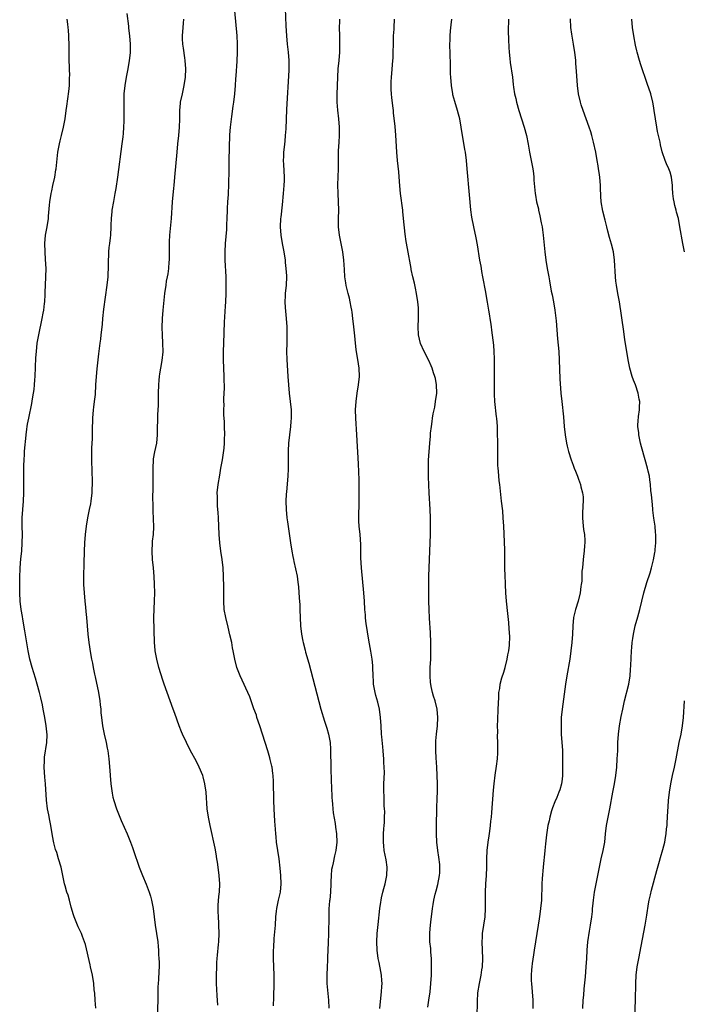
# Model space of a CAD drawing. Units: inches. Extents: x 2610000 to 2613000, y 1479000 to 1482000.
# Drawn here: x 2611929 to 2612088, y 1479174 to 1479411 of the extents above; entities that cross this region are included whole.
import ezdxf

# ---------------------------------------------------------------- set-up
doc = ezdxf.new("R2010")
doc.units = ezdxf.units.IN
doc.header["$MEASUREMENT"] = 0
doc.layers.add('LD26101479_10ft', color=60, linetype='Continuous')

msp = doc.modelspace()

# ---------------------------------------------------------------- linework, layer by layer
at = {"layer": 'LD26101479_10ft'}
for points, elevation in [([(2611989.63, 1479173.63), (2611989.73, 1479175.73), (2611989.79, 1479179), (2611989.79, 1479181), (2611989.64, 1479185), (2611989.66, 1479187), (2611989.69, 1479187.69), (2611989.82, 1479189.82), (2611990.07, 1479193), (2611990.2, 1479195), (2611990.37, 1479196.37), (2611990.42, 1479197), (2611990.83, 1479199), (2611991.27, 1479201), (2611991.45, 1479203), (2611991.4, 1479205), (2611991.25, 1479206.75), (2611990.95, 1479209), (2611990.63, 1479211), (2611990.37, 1479213), (2611990.28, 1479214.28), (2611990.2, 1479215), (2611990.14, 1479216.14), (2611989.97, 1479218.03), (2611989.78, 1479221), (2611989.7, 1479223), (2611989.61, 1479227.61), (2611989.52, 1479229), (2611989.5, 1479229.5), (2611989.27, 1479231), (2611989.25, 1479231.25), (2611989, 1479232.21), (2611988.86, 1479232.86), (2611988.72, 1479233.28), (2611988.24, 1479235), (2611987.64, 1479237), (2611986.34, 1479241), (2611985.65, 1479243), (2611985.52, 1479243.52), (2611984.93, 1479245.07), (2611984.29, 1479247), (2611983.95, 1479247.95), (2611981.62, 1479253), (2611980.83, 1479255), (2611980.31, 1479257), (2611979.95, 1479259), (2611979.77, 1479259.77), (2611979.57, 1479261), (2611979.15, 1479262.85), (2611978.69, 1479264.69), (2611978.15, 1479267), (2611977.8, 1479269), (2611977.67, 1479271), (2611977.66, 1479271.66), (2611977.66, 1479274.34), (2611977.61, 1479277), (2611977.49, 1479279), (2611977.25, 1479281), (2611976.98, 1479283), (2611976.75, 1479285), (2611976.6, 1479287), (2611976.4, 1479291), (2611976.32, 1479292.32), (2611976.19, 1479293.81), (2611976.13, 1479295), (2611976.14, 1479296.14), (2611976.12, 1479297), (2611976.31, 1479299), (2611976.69, 1479301.31), (2611977, 1479303), (2611977.34, 1479305), (2611977.75, 1479307.75), (2611977.87, 1479309), (2611977.86, 1479310.14), (2611977.92, 1479311), (2611977.84, 1479313), (2611977.83, 1479314.17), (2611977.7, 1479315.7), (2611977.72, 1479317), (2611977.76, 1479318.24), (2611977.72, 1479319), (2611977.71, 1479319.71), (2611977.83, 1479322.17), (2611977.82, 1479323), (2611977.79, 1479323.79), (2611977.79, 1479325), (2611977.7, 1479327), (2611977.62, 1479329), (2611977.63, 1479330.37), (2611977.63, 1479331), (2611977.69, 1479333), (2611977.88, 1479338.12), (2611978.09, 1479341.91), (2611978.17, 1479343), (2611978.26, 1479345), (2611978.27, 1479347), (2611978.21, 1479349), (2611978.03, 1479353), (2611978, 1479355), (2611978.1, 1479357), (2611978.39, 1479360.39), (2611978.43, 1479361), (2611978.44, 1479361.56), (2611978.51, 1479363), (2611978.56, 1479365), (2611978.59, 1479365.41), (2611978.67, 1479367), (2611978.78, 1479368.78), (2611978.82, 1479369.18), (2611978.89, 1479371), (2611978.93, 1479375), (2611978.97, 1479377), (2611979.13, 1479383.13), (2611979.25, 1479385), (2611979.58, 1479387.58), (2611979.95, 1479390.05), (2611980.07, 1479391), (2611980.32, 1479393), (2611980.5, 1479395), (2611980.6, 1479396.6), (2611980.62, 1479397.38), (2611980.85, 1479400.85), (2611980.95, 1479403), (2611980.95, 1479405.05), (2611980.85, 1479407), (2611980.35, 1479413)], 10850), ([(2611992.42, 1479413.58), (2611992.59, 1479409.41), (2611992.74, 1479407), (2611992.94, 1479404.94), (2611993.17, 1479403), (2611993.34, 1479401), (2611993.35, 1479399), (2611993.33, 1479398.67), (2611992.72, 1479389.28), (2611992.57, 1479384.57), (2611992.47, 1479383), (2611992.34, 1479381.66), (2611992.16, 1479380.16), (2611992.06, 1479379), (2611992.05, 1479377.95), (2611991.98, 1479377), (2611992.01, 1479376.01), (2611992.16, 1479373), (2611992.17, 1479372.17), (2611992.11, 1479371), (2611992.01, 1479369.99), (2611991.95, 1479369), (2611991.69, 1479366.31), (2611991.36, 1479363.36), (2611991.34, 1479363), (2611991.26, 1479361), (2611991.41, 1479359), (2611991.74, 1479357), (2611992.1, 1479355), (2611992.4, 1479353), (2611992.44, 1479352.44), (2611992.62, 1479351), (2611992.73, 1479349.27), (2611992.73, 1479349), (2611992.67, 1479347), (2611992.47, 1479345), (2611992.46, 1479344.46), (2611992.36, 1479343), (2611992.42, 1479341.58), (2611992.7, 1479339), (2611992.87, 1479337), (2611992.87, 1479335), (2611992.8, 1479333), (2611992.79, 1479331), (2611992.86, 1479329.14), (2611993.08, 1479325), (2611993.23, 1479323), (2611993.43, 1479321), (2611993.66, 1479319), (2611993.85, 1479317), (2611993.89, 1479315.89), (2611993.89, 1479315), (2611993.8, 1479314.2), (2611993.74, 1479313), (2611993.48, 1479311), (2611993.24, 1479309), (2611993.13, 1479307.13), (2611993.16, 1479302.84), (2611993.08, 1479301), (2611992.73, 1479297.27), (2611992.7, 1479296.7), (2611992.63, 1479295), (2611992.68, 1479293), (2611992.87, 1479291), (2611993, 1479290.03), (2611993.74, 1479285), (2611994.05, 1479283), (2611994.28, 1479281.72), (2611994.43, 1479281), (2611994.55, 1479280.55), (2611995.3, 1479277), (2611995.5, 1479275.5), (2611995.56, 1479275), (2611995.61, 1479274.39), (2611995.78, 1479271.78), (2611995.92, 1479270.08), (2611995.98, 1479269), (2611996.13, 1479265), (2611996.34, 1479263), (2611996.65, 1479261.35), (2611996.72, 1479261), (2611997.21, 1479259.21), (2611997.34, 1479258.66), (2611998.09, 1479256.09), (2612001.01, 1479245), (2612001.86, 1479242.14), (2612002.43, 1479240.43), (2612002.84, 1479239), (2612003.23, 1479237), (2612003.35, 1479235.35), (2612003.36, 1479235), (2612003.41, 1479231), (2612003.52, 1479227.52), (2612003.58, 1479226.42), (2612003.65, 1479223.65), (2612003.71, 1479223), (2612003.83, 1479222.17), (2612003.92, 1479221), (2612004.01, 1479220.01), (2612004.48, 1479217.52), (2612004.57, 1479216.57), (2612004.81, 1479215), (2612004.89, 1479213), (2612004.64, 1479211), (2612004.27, 1479209.73), (2612004, 1479208), (2612003.74, 1479207), (2612003.61, 1479206.39), (2612003.51, 1479205), (2612003.44, 1479203.44), (2612003.4, 1479203), (2612003.3, 1479201), (2612003.14, 1479199.14), (2612003.13, 1479198.87), (2612002.97, 1479196.97), (2612002.91, 1479195), (2612002.87, 1479191), (2612002.81, 1479188.81), (2612002.64, 1479185.36), (2612002.62, 1479184.62), (2612002.52, 1479183), (2612002.43, 1479181), (2612002.45, 1479180.45), (2612002.46, 1479179), (2612002.59, 1479177.41), (2612002.82, 1479175), (2612002.91, 1479173.09)], 10840), ([(2611946.94, 1479173.06), (2611946.73, 1479175), (2611946.64, 1479176.64), (2611946.54, 1479177.46), (2611946.42, 1479179), (2611946.1, 1479181), (2611945.66, 1479183), (2611945.52, 1479183.52), (2611944.39, 1479188.39), (2611944.2, 1479189), (2611943.69, 1479190.31), (2611943.45, 1479191), (2611943, 1479191.97), (2611942.65, 1479192.65), (2611942.51, 1479193), (2611942.21, 1479193.79), (2611941.71, 1479195), (2611941.53, 1479195.53), (2611941, 1479197.37), (2611940.56, 1479199), (2611940.22, 1479200.22), (2611939.96, 1479201), (2611939.55, 1479202.45), (2611939.4, 1479203), (2611938.53, 1479207), (2611937.96, 1479209), (2611937.5, 1479210.5), (2611937.24, 1479211.24), (2611936.83, 1479212.83), (2611936.76, 1479213.24), (2611936.41, 1479215), (2611936.07, 1479217), (2611935.83, 1479218.17), (2611935.59, 1479219.59), (2611935.31, 1479221), (2611935.07, 1479223.07), (2611934.81, 1479227), (2611934.66, 1479228.66), (2611934.52, 1479231), (2611934.56, 1479232.56), (2611934.56, 1479233), (2611934.59, 1479233.41), (2611935.12, 1479237), (2611935.19, 1479238.81), (2611934.99, 1479241), (2611934.65, 1479243), (2611934.28, 1479245), (2611934.06, 1479246.06), (2611933.69, 1479247.69), (2611933.36, 1479249), (2611932.82, 1479251), (2611932.41, 1479252.41), (2611931.61, 1479255), (2611931.06, 1479257), (2611930.66, 1479259), (2611929.87, 1479263.87), (2611929.37, 1479266.63), (2611929.27, 1479267.27), (2611928.97, 1479269), (2611928.75, 1479271), (2611928.63, 1479273), (2611928.6, 1479275), (2611928.62, 1479276.62), (2611928.73, 1479279), (2611928.88, 1479281.12), (2611929.08, 1479283), (2611929.23, 1479285), (2611929.24, 1479287), (2611929.19, 1479289), (2611929.21, 1479291), (2611929.48, 1479295), (2611929.56, 1479297), (2611929.61, 1479299.61), (2611929.63, 1479303.63), (2611929.66, 1479305), (2611929.76, 1479306.24), (2611929.78, 1479307), (2611929.84, 1479307.84), (2611930.06, 1479310.06), (2611930.13, 1479311), (2611930.34, 1479312.34), (2611930.4, 1479313), (2611930.49, 1479313.51), (2611930.81, 1479315), (2611931.52, 1479318.48), (2611931.67, 1479319.67), (2611931.93, 1479321), (2611932.09, 1479321.91), (2611932.18, 1479323), (2611932.25, 1479324.25), (2611932.31, 1479325), (2611932.49, 1479329.51), (2611932.6, 1479331), (2611932.83, 1479333), (2611933.17, 1479335), (2611934.01, 1479339), (2611934.24, 1479340.24), (2611934.37, 1479341), (2611934.56, 1479342.56), (2611934.61, 1479343), (2611934.71, 1479344.71), (2611934.71, 1479345.28), (2611934.79, 1479347), (2611934.9, 1479349), (2611934.94, 1479351), (2611934.84, 1479353.16), (2611934.69, 1479355), (2611934.66, 1479357), (2611934.84, 1479359), (2611935.19, 1479361), (2611935.49, 1479363), (2611935.55, 1479363.55), (2611935.74, 1479366.26), (2611935.82, 1479367), (2611936.13, 1479369), (2611936.31, 1479369.69), (2611936.58, 1479371), (2611937.02, 1479373), (2611937.3, 1479374.7), (2611937.35, 1479375), (2611937.8, 1479379), (2611938.14, 1479381), (2611938.29, 1479381.71), (2611938.62, 1479383), (2611939.15, 1479385), (2611939.55, 1479387), (2611939.81, 1479389), (2611939.92, 1479390.08), (2611940.4, 1479393.6), (2611940.55, 1479395), (2611940.58, 1479396.58), (2611940.61, 1479397), (2611940.62, 1479397.38), (2611940.56, 1479399), (2611940.5, 1479401.5), (2611940.51, 1479404.51), (2611940.44, 1479407), (2611940.33, 1479408.33), (2611940.29, 1479409), (2611940.19, 1479409.81), (2611940.02, 1479411)], 10880), ([(2611954.37, 1479412.37), (2611954.73, 1479409.27), (2611954.8, 1479408.8), (2611954.99, 1479407), (2611955.15, 1479405), (2611955.13, 1479402.87), (2611954.92, 1479401), (2611954.56, 1479399), (2611954.17, 1479397), (2611953.85, 1479395), (2611953.66, 1479393), (2611953.61, 1479391), (2611953.65, 1479387.65), (2611953.64, 1479387), (2611953.6, 1479386.4), (2611953.58, 1479385), (2611953.48, 1479383.48), (2611953.37, 1479382.63), (2611953.19, 1479381), (2611952.08, 1479373), (2611951.72, 1479370.28), (2611951.51, 1479369), (2611951.12, 1479367.12), (2611950.74, 1479365), (2611950.73, 1479364.73), (2611950.6, 1479363), (2611950.55, 1479361.45), (2611950.55, 1479361), (2611950.44, 1479359), (2611950.34, 1479358.34), (2611950.2, 1479357), (2611950.06, 1479356.06), (2611949.97, 1479355), (2611949.96, 1479354.04), (2611949.9, 1479353), (2611949.88, 1479351), (2611949.82, 1479349.82), (2611949.77, 1479349), (2611949.55, 1479347), (2611948.77, 1479341.23), (2611948.54, 1479339), (2611948.42, 1479337.58), (2611948.25, 1479336.25), (2611948.12, 1479335), (2611948, 1479334), (2611947.85, 1479333), (2611947.53, 1479330.47), (2611947.11, 1479326.89), (2611946.96, 1479325.04), (2611946.86, 1479323), (2611946.72, 1479320.72), (2611946.53, 1479319), (2611946.34, 1479317.66), (2611946.27, 1479317), (2611946.09, 1479315), (2611945.99, 1479311.99), (2611945.99, 1479310.01), (2611945.88, 1479307.88), (2611945.88, 1479307), (2611945.86, 1479305), (2611945.93, 1479302.07), (2611946.03, 1479300.03), (2611946.03, 1479299), (2611945.98, 1479298.02), (2611945.96, 1479297), (2611945.72, 1479295), (2611945.62, 1479294.38), (2611945.32, 1479293), (2611944.92, 1479291), (2611944.6, 1479289), (2611944.38, 1479287), (2611944.21, 1479285), (2611944.11, 1479283), (2611944.02, 1479280.02), (2611943.96, 1479277), (2611943.97, 1479275), (2611944.08, 1479273), (2611944.27, 1479271), (2611944.44, 1479269.56), (2611944.51, 1479268.51), (2611944.67, 1479267), (2611944.8, 1479265), (2611944.96, 1479263), (2611945.21, 1479261), (2611945.63, 1479258.37), (2611945.88, 1479257), (2611946.08, 1479256.08), (2611946.27, 1479255), (2611946.59, 1479253.41), (2611946.74, 1479252.74), (2611947.52, 1479249), (2611947.85, 1479247), (2611947.97, 1479246.03), (2611948.08, 1479245), (2611948.14, 1479244.14), (2611948.26, 1479243), (2611948.53, 1479241), (2611948.91, 1479239), (2611949.36, 1479237), (2611949.63, 1479235.63), (2611949.78, 1479235), (2611950.07, 1479233), (2611950.26, 1479230.26), (2611950.32, 1479229), (2611950.5, 1479227), (2611950.8, 1479224.8), (2611951, 1479223.85), (2611951.21, 1479223), (2611951.89, 1479221), (2611952.67, 1479219), (2611953, 1479218.22), (2611954.45, 1479215), (2611955.27, 1479213), (2611955.72, 1479211.72), (2611955.99, 1479211), (2611957.35, 1479207), (2611957.81, 1479205.81), (2611958.11, 1479205), (2611959, 1479202.87), (2611959.73, 1479201), (2611960.04, 1479200.04), (2611960.33, 1479199), (2611960.69, 1479197), (2611960.91, 1479195), (2611961.17, 1479193), (2611961.52, 1479191), (2611961.82, 1479189), (2611961.93, 1479187.93), (2611961.99, 1479187), (2611962.01, 1479185.99), (2611962.09, 1479185), (2611962.11, 1479184.11), (2611962.1, 1479183), (2611962.04, 1479181.96), (2611961.95, 1479179.95), (2611961.87, 1479179), (2611961.83, 1479178.17), (2611961.82, 1479175.82), (2611961.8, 1479175), (2611961.62, 1479171)], 10870), ([(2611976.24, 1479173.76), (2611976.07, 1479176.07), (2611975.95, 1479179), (2611975.94, 1479181), (2611975.98, 1479183), (2611976.02, 1479184.02), (2611976.09, 1479185), (2611976.18, 1479185.82), (2611976.4, 1479188.4), (2611976.47, 1479189), (2611976.57, 1479191), (2611976.52, 1479193), (2611976.46, 1479193.54), (2611976.37, 1479195), (2611976.35, 1479196.35), (2611976.29, 1479197), (2611976.29, 1479197.71), (2611976.41, 1479199), (2611976.6, 1479200.6), (2611976.63, 1479201), (2611976.69, 1479203), (2611976.57, 1479205), (2611976.35, 1479207), (2611976.18, 1479208.18), (2611976.04, 1479209), (2611975.8, 1479210.2), (2611975.57, 1479211.57), (2611974.36, 1479217), (2611973.98, 1479219), (2611973.71, 1479221), (2611973.4, 1479225), (2611973.12, 1479227), (2611972.7, 1479228.7), (2611972.6, 1479229), (2611971.79, 1479231), (2611971, 1479232.56), (2611969.69, 1479235), (2611968.69, 1479237), (2611967.78, 1479239), (2611967.54, 1479239.54), (2611966.97, 1479240.97), (2611965.91, 1479243.91), (2611965.54, 1479245), (2611964.79, 1479247), (2611964.02, 1479249), (2611963.31, 1479251), (2611963, 1479251.93), (2611962.09, 1479255), (2611961.55, 1479257), (2611961.19, 1479259), (2611961.17, 1479259.17), (2611961.04, 1479261), (2611960.89, 1479267), (2611960.92, 1479269.08), (2611961.02, 1479271.02), (2611961.08, 1479273), (2611961.03, 1479275.03), (2611960.93, 1479276.93), (2611960.78, 1479279), (2611960.57, 1479281), (2611960.43, 1479283), (2611960.52, 1479285), (2611960.56, 1479285.44), (2611960.74, 1479287), (2611960.82, 1479288.82), (2611960.68, 1479292.68), (2611960.67, 1479293), (2611960.7, 1479293.3), (2611960.65, 1479296.65), (2611960.69, 1479297.31), (2611960.66, 1479300.66), (2611960.66, 1479303), (2611960.76, 1479305), (2611960.79, 1479305.21), (2611961.12, 1479306.88), (2611961.58, 1479309), (2611961.74, 1479311), (2611961.73, 1479313), (2611961.8, 1479314.2), (2611961.8, 1479315), (2611961.83, 1479315.83), (2611961.93, 1479317), (2611961.98, 1479318.02), (2611961.99, 1479319), (2611961.99, 1479321), (2611962.02, 1479323), (2611962.15, 1479324.15), (2611962.22, 1479325), (2611962.31, 1479325.69), (2611962.55, 1479327), (2611962.86, 1479328.86), (2611963.06, 1479330.94), (2611963.05, 1479333), (2611962.93, 1479335), (2611962.84, 1479336.84), (2611962.9, 1479339), (2611963.08, 1479341), (2611963.52, 1479345), (2611963.79, 1479347), (2611963.93, 1479347.93), (2611964.13, 1479349), (2611964.29, 1479349.71), (2611964.46, 1479351), (2611964.57, 1479352.57), (2611964.63, 1479353), (2611964.64, 1479356.64), (2611964.61, 1479357), (2611964.61, 1479357.39), (2611964.7, 1479359), (2611965.1, 1479363), (2611965.37, 1479367), (2611965.66, 1479370.34), (2611965.74, 1479371), (2611965.93, 1479373), (2611966.43, 1479379), (2611966.63, 1479381), (2611966.87, 1479383), (2611967.05, 1479385), (2611967.08, 1479386.92), (2611967.1, 1479389), (2611967.26, 1479390.74), (2611967.3, 1479391), (2611967.72, 1479393), (2611968.18, 1479395), (2611968.46, 1479397), (2611968.53, 1479399), (2611968.42, 1479401), (2611968.31, 1479401.69), (2611968, 1479404), (2611967.81, 1479405), (2611967.74, 1479406.26), (2611967.72, 1479407), (2611967.88, 1479409), (2611967.99, 1479410.01), (2611968.04, 1479411)], 10860), ([(2612015.23, 1479173), (2612015.37, 1479174.63), (2612015.62, 1479177), (2612015.69, 1479178.31), (2612015.72, 1479179), (2612015.69, 1479179.69), (2612015.59, 1479181), (2612015.25, 1479182.75), (2612015.19, 1479183.19), (2612015, 1479184.01), (2612014.79, 1479185), (2612014.53, 1479187), (2612014.48, 1479189), (2612014.58, 1479191), (2612014.79, 1479193.21), (2612015.18, 1479197), (2612015.44, 1479198.56), (2612015.48, 1479199), (2612015.6, 1479199.6), (2612015.94, 1479201), (2612016.16, 1479201.84), (2612016.44, 1479203), (2612016.84, 1479205), (2612016.96, 1479207), (2612016.74, 1479208.74), (2612016.25, 1479211), (2612016.12, 1479212.12), (2612016.04, 1479213), (2612016.1, 1479213.9), (2612016.11, 1479215), (2612016.19, 1479216.19), (2612016.26, 1479217), (2612016.28, 1479217.72), (2612016.35, 1479219), (2612016.36, 1479220.36), (2612016.33, 1479221), (2612016.25, 1479221.75), (2612016.22, 1479223), (2612016.23, 1479224.23), (2612016.15, 1479225), (2612016.13, 1479225.87), (2612016.19, 1479227), (2612016.28, 1479229.72), (2612016.24, 1479231), (2612016.16, 1479232.16), (2612016.15, 1479233), (2612016.11, 1479233.89), (2612016.02, 1479235), (2612015.91, 1479235.91), (2612015.68, 1479238.32), (2612015.6, 1479239), (2612015.48, 1479241), (2612015.39, 1479243), (2612015.15, 1479245), (2612014.71, 1479246.71), (2612014.27, 1479248.27), (2612014.04, 1479249), (2612013.82, 1479250.18), (2612013.71, 1479251), (2612013.7, 1479251.7), (2612013.6, 1479253), (2612013.54, 1479255), (2612013.48, 1479255.48), (2612013.35, 1479257), (2612013.04, 1479258.96), (2612012.71, 1479260.71), (2612012.31, 1479263), (2612012.15, 1479264.15), (2612012, 1479265), (2612011.84, 1479266.16), (2612011.75, 1479267), (2612011.71, 1479267.71), (2612011.6, 1479269), (2612011.48, 1479271), (2612011.32, 1479273), (2612010.8, 1479279), (2612010.61, 1479281.39), (2612010.59, 1479283), (2612010.59, 1479284.59), (2612010.44, 1479287), (2612010.24, 1479289), (2612010.18, 1479290.18), (2612010.17, 1479291), (2612010.18, 1479292.18), (2612010.25, 1479293.75), (2612010.26, 1479295), (2612010.24, 1479297), (2612010.2, 1479297.8), (2612010.19, 1479300.19), (2612010.03, 1479304.03), (2612009.65, 1479311), (2612009.41, 1479315), (2612009.38, 1479317), (2612009.49, 1479319), (2612009.74, 1479321), (2612010.09, 1479323), (2612010.33, 1479325), (2612010.26, 1479327), (2612010.1, 1479328.1), (2612009.51, 1479331.51), (2612009.35, 1479333), (2612009.19, 1479334.81), (2612008.95, 1479337), (2612008.71, 1479339), (2612008.51, 1479340.51), (2612008.43, 1479341), (2612008.28, 1479341.72), (2612008.06, 1479343), (2612007.88, 1479343.88), (2612007.57, 1479345), (2612007.1, 1479346.9), (2612007, 1479347.51), (2612006.81, 1479349), (2612006.73, 1479350.73), (2612006.57, 1479353), (2612006.29, 1479355), (2612005.88, 1479357), (2612005.49, 1479359), (2612005.28, 1479361), (2612005.26, 1479363), (2612005.3, 1479365), (2612005.26, 1479367), (2612005.16, 1479369), (2612005.13, 1479371.13), (2612005.25, 1479375), (2612005.25, 1479377), (2612005.27, 1479379.27), (2612005.38, 1479381.38), (2612005.47, 1479383), (2612005.49, 1479385), (2612005.32, 1479387), (2612005.06, 1479389.06), (2612004.93, 1479391), (2612004.94, 1479392.94), (2612005.09, 1479397), (2612005.21, 1479399), (2612005.4, 1479401), (2612005.56, 1479403), (2612005.6, 1479405), (2612005.54, 1479407), (2612005.5, 1479409), (2612005.57, 1479410.43), (2612005.61, 1479411)], 10830), ([(2612026.74, 1479173.26), (2612027.01, 1479175), (2612027.26, 1479177), (2612027.46, 1479179), (2612027.58, 1479181), (2612027.62, 1479183), (2612027.59, 1479185), (2612027.48, 1479186.52), (2612027.44, 1479187.44), (2612027.25, 1479189), (2612027.18, 1479190.82), (2612027.19, 1479191.19), (2612027.36, 1479193), (2612027.57, 1479194.43), (2612027.66, 1479195.66), (2612027.83, 1479197), (2612028.01, 1479197.99), (2612028.14, 1479199), (2612028.53, 1479200.52), (2612028.75, 1479201.25), (2612029.18, 1479202.82), (2612029.56, 1479205), (2612029.59, 1479205.59), (2612029.61, 1479207), (2612029.59, 1479207.59), (2612029.4, 1479209.4), (2612029.16, 1479211), (2612028.92, 1479213), (2612028.79, 1479215), (2612028.78, 1479217), (2612028.93, 1479221.07), (2612029, 1479223.69), (2612029.03, 1479225), (2612029.05, 1479227.05), (2612029, 1479229), (2612028.88, 1479231), (2612028.71, 1479233.29), (2612028.62, 1479235), (2612028.64, 1479237), (2612028.66, 1479237.34), (2612028.79, 1479239), (2612029.02, 1479241), (2612029.15, 1479243), (2612028.98, 1479245), (2612028.47, 1479247), (2612028.1, 1479248.1), (2612027.86, 1479249), (2612027.57, 1479250.43), (2612027.44, 1479251), (2612027.4, 1479251.4), (2612027.27, 1479253), (2612027.31, 1479255), (2612027.43, 1479257), (2612027.48, 1479259.48), (2612027.44, 1479261), (2612027.34, 1479263.34), (2612027.13, 1479266.87), (2612027.03, 1479269), (2612026.98, 1479271), (2612026.98, 1479273.02), (2612027.01, 1479277), (2612027.05, 1479279), (2612027.37, 1479287), (2612027.39, 1479289), (2612027.34, 1479291), (2612027.26, 1479293), (2612027.06, 1479297), (2612026.89, 1479300.89), (2612026.86, 1479303), (2612026.92, 1479304.92), (2612027.22, 1479309), (2612027.36, 1479310.64), (2612027.39, 1479311.39), (2612027.58, 1479313), (2612027.79, 1479314.21), (2612027.87, 1479315), (2612028.03, 1479316.03), (2612028.38, 1479317.62), (2612028.61, 1479319), (2612028.86, 1479321), (2612028.82, 1479323), (2612028.56, 1479324.56), (2612028.44, 1479325), (2612028.13, 1479325.87), (2612027.78, 1479327), (2612027.57, 1479327.57), (2612027, 1479328.86), (2612025.85, 1479331), (2612024.96, 1479332.96), (2612024.46, 1479335), (2612024.38, 1479337), (2612024.48, 1479339), (2612024.51, 1479340.51), (2612024.53, 1479341), (2612024.5, 1479341.5), (2612024.37, 1479343), (2612024.04, 1479345), (2612023.74, 1479346.26), (2612023.5, 1479347.5), (2612023.12, 1479349), (2612022.76, 1479350.76), (2612022.7, 1479351), (2612021.81, 1479355.81), (2612021.53, 1479357.53), (2612021.28, 1479359.28), (2612020.92, 1479363), (2612020.72, 1479364.72), (2612020.7, 1479365), (2612020.18, 1479369), (2612020.09, 1479369.91), (2612019.91, 1479371.91), (2612019.73, 1479374.27), (2612019.47, 1479377), (2612019.32, 1479379), (2612019.08, 1479383.08), (2612018.85, 1479385.15), (2612018.45, 1479388.45), (2612018.45, 1479389), (2612018.41, 1479389.59), (2612018.09, 1479392.09), (2612017.99, 1479393), (2612017.95, 1479394.05), (2612017.89, 1479395), (2612017.92, 1479395.92), (2612017.98, 1479397), (2612018.08, 1479397.92), (2612018.33, 1479401), (2612018.37, 1479401.63), (2612018.43, 1479403), (2612018.46, 1479405), (2612018.45, 1479405.55), (2612018.51, 1479407), (2612018.61, 1479408.61), (2612018.61, 1479409), (2612018.76, 1479411)], 10820), ([(2612038.58, 1479171), (2612038.65, 1479174.65), (2612038.78, 1479176.78), (2612039.12, 1479179), (2612039.55, 1479181), (2612039.76, 1479182.24), (2612039.88, 1479183), (2612039.97, 1479185), (2612039.81, 1479189), (2612039.85, 1479190.15), (2612039.9, 1479191), (2612040.51, 1479195), (2612040.64, 1479197), (2612040.6, 1479199), (2612040.6, 1479200.6), (2612040.58, 1479201), (2612040.69, 1479203), (2612040.86, 1479205), (2612040.92, 1479207), (2612040.92, 1479209), (2612040.99, 1479211), (2612041.24, 1479213), (2612041.49, 1479214.51), (2612041.63, 1479215.63), (2612041.82, 1479217), (2612041.92, 1479218.08), (2612042.04, 1479219), (2612042.14, 1479220.14), (2612042.52, 1479225.48), (2612042.65, 1479227), (2612042.92, 1479229.08), (2612043.26, 1479231.26), (2612043.47, 1479233), (2612043.53, 1479234.47), (2612043.57, 1479235), (2612043.59, 1479235.59), (2612043.56, 1479237), (2612043.51, 1479238.49), (2612043.53, 1479239.53), (2612043.5, 1479241), (2612043.54, 1479242.46), (2612043.67, 1479245), (2612043.78, 1479247.78), (2612043.84, 1479249), (2612044.01, 1479249.99), (2612044.14, 1479251), (2612044.56, 1479252.56), (2612045, 1479253.88), (2612045.33, 1479255), (2612045.84, 1479257), (2612045.96, 1479258.04), (2612046.2, 1479259), (2612046.38, 1479260.38), (2612046.43, 1479262.43), (2612046.32, 1479264.32), (2612046.2, 1479265.8), (2612045.97, 1479267.97), (2612045.69, 1479271), (2612045.53, 1479273), (2612045.4, 1479275), (2612045.39, 1479275.39), (2612045.3, 1479277), (2612045.27, 1479279), (2612045.28, 1479281), (2612045.27, 1479283.27), (2612045.21, 1479285.21), (2612045, 1479289.05), (2612044.87, 1479291), (2612044.73, 1479292.73), (2612044.48, 1479295), (2612044.03, 1479299), (2612043.89, 1479299.89), (2612043.76, 1479302.24), (2612043.65, 1479303), (2612043.6, 1479303.6), (2612043.58, 1479305), (2612043.57, 1479307.57), (2612043.55, 1479309), (2612043.51, 1479311.51), (2612043.46, 1479313), (2612043.33, 1479315), (2612043.28, 1479315.28), (2612042.88, 1479319), (2612042.79, 1479320.79), (2612042.77, 1479323), (2612042.78, 1479324.78), (2612042.76, 1479325.24), (2612042.78, 1479328.78), (2612042.75, 1479329.25), (2612042.71, 1479331), (2612042.58, 1479332.58), (2612042.14, 1479336.14), (2612042.05, 1479337), (2612041.92, 1479338.08), (2612041.76, 1479339), (2612041.61, 1479339.61), (2612041.39, 1479341), (2612041.07, 1479342.93), (2612040.75, 1479344.75), (2612040.67, 1479345.33), (2612039.99, 1479349), (2612039.74, 1479350.26), (2612039.62, 1479351), (2612039.55, 1479351.55), (2612039.25, 1479353), (2612038.69, 1479356.69), (2612038.37, 1479358.37), (2612037.76, 1479361), (2612037.33, 1479363.33), (2612037.11, 1479365.11), (2612036.73, 1479368.73), (2612036.23, 1479375), (2612036.03, 1479377), (2612035.76, 1479379), (2612035.65, 1479379.65), (2612034.79, 1479385), (2612034.41, 1479387), (2612034.11, 1479388.11), (2612033.89, 1479389), (2612033.2, 1479391.2), (2612032.78, 1479392.78), (2612032.74, 1479393), (2612032.41, 1479395), (2612032.24, 1479397), (2612032.21, 1479397.79), (2612032.18, 1479399), (2612032.17, 1479400.17), (2612032.03, 1479405), (2612032.07, 1479405.93), (2612032.09, 1479407), (2612032.2, 1479408.2), (2612032.38, 1479409.62), (2612032.53, 1479411)], 10810), ([(2612046.14, 1479411), (2612046.08, 1479408.08), (2612046.1, 1479406.1), (2612046.19, 1479404.19), (2612046.29, 1479403), (2612046.46, 1479401.54), (2612046.55, 1479400.55), (2612047.06, 1479397), (2612047.29, 1479395.29), (2612047.35, 1479394.65), (2612047.6, 1479393), (2612047.86, 1479391.86), (2612048.02, 1479391), (2612048.59, 1479389), (2612049.9, 1479385), (2612050.45, 1479383), (2612050.89, 1479380.89), (2612051.22, 1479379), (2612051.59, 1479377), (2612051.8, 1479375.8), (2612051.98, 1479375), (2612052.16, 1479373.84), (2612052.24, 1479373), (2612052.26, 1479372.26), (2612052.51, 1479369), (2612052.6, 1479368.6), (2612052.89, 1479367), (2612053.32, 1479365.32), (2612053.38, 1479365), (2612053.68, 1479363.68), (2612054.02, 1479361.98), (2612054.19, 1479361), (2612054.27, 1479360.27), (2612054.47, 1479359), (2612054.88, 1479355), (2612055.11, 1479353), (2612055.43, 1479351), (2612055.81, 1479349), (2612056.02, 1479348.02), (2612056.43, 1479345.57), (2612056.63, 1479344.63), (2612056.92, 1479343), (2612057.25, 1479341), (2612057.58, 1479338.42), (2612057.92, 1479334.08), (2612058.2, 1479331), (2612058.34, 1479329), (2612058.49, 1479324.49), (2612058.75, 1479321), (2612058.93, 1479319), (2612059.33, 1479315.33), (2612059.53, 1479313), (2612059.73, 1479311), (2612060.05, 1479309), (2612060.22, 1479308.22), (2612060.53, 1479307), (2612061.18, 1479305), (2612061.66, 1479303.66), (2612061.96, 1479303), (2612062.22, 1479302.22), (2612062.75, 1479301), (2612063, 1479300.28), (2612063.43, 1479299), (2612063.54, 1479298.46), (2612063.92, 1479297), (2612064.06, 1479296.06), (2612064.08, 1479295), (2612063.98, 1479294.02), (2612063.95, 1479291.95), (2612063.91, 1479291), (2612064.03, 1479289.97), (2612064.18, 1479288.18), (2612064.39, 1479287), (2612064.47, 1479285.53), (2612064.45, 1479285), (2612064.38, 1479284.38), (2612064.3, 1479283), (2612064.2, 1479281.8), (2612064.02, 1479280.02), (2612063.9, 1479279), (2612063.78, 1479278.22), (2612063.75, 1479277), (2612063.74, 1479275.74), (2612063.64, 1479275), (2612063.54, 1479274.46), (2612063.39, 1479273), (2612062.86, 1479271), (2612062.23, 1479269), (2612061.79, 1479267), (2612061.6, 1479265), (2612061.5, 1479263), (2612061.37, 1479261), (2612061.16, 1479259), (2612060.87, 1479257), (2612060.17, 1479253), (2612059.85, 1479251), (2612059.01, 1479245), (2612058.82, 1479243), (2612058.76, 1479241.24), (2612058.83, 1479239), (2612059.08, 1479235.08), (2612059.12, 1479233), (2612059.11, 1479230.89), (2612059.08, 1479229), (2612059, 1479228.16), (2612058.87, 1479227), (2612058.45, 1479225.55), (2612058.26, 1479225), (2612057.74, 1479223.74), (2612057.29, 1479222.71), (2612056.74, 1479221.26), (2612056.51, 1479220.51), (2612056.06, 1479219), (2612055.88, 1479218.12), (2612055.6, 1479217), (2612055.23, 1479214.77), (2612055, 1479212.57), (2612054.86, 1479211), (2612054.67, 1479209.33), (2612054.64, 1479208.64), (2612054.48, 1479207), (2612054.25, 1479204.25), (2612054.17, 1479203), (2612054.15, 1479201.85), (2612054.06, 1479200.06), (2612054.04, 1479199), (2612053.84, 1479197), (2612053.66, 1479195.66), (2612053.47, 1479194.53), (2612053.26, 1479193), (2612052.61, 1479189), (2612052.31, 1479187), (2612052.15, 1479185.85), (2612051.84, 1479183.84), (2612051.74, 1479183), (2612051.7, 1479182.3), (2612051.58, 1479181), (2612051.61, 1479179.61), (2612051.63, 1479179), (2612051.99, 1479175), (2612052, 1479173)], 10800), ([(2612064.03, 1479173), (2612064.11, 1479175), (2612064.21, 1479176.21), (2612064.3, 1479177.7), (2612064.61, 1479180.61), (2612064.83, 1479183), (2612064.95, 1479185), (2612065.05, 1479187), (2612065.22, 1479189), (2612065.59, 1479191.59), (2612065.83, 1479193), (2612066.13, 1479195), (2612066.29, 1479196.29), (2612066.36, 1479197), (2612066.39, 1479197.61), (2612066.54, 1479199), (2612066.82, 1479201), (2612067.64, 1479205), (2612068.02, 1479207), (2612068.44, 1479209), (2612068.93, 1479211), (2612069, 1479211.37), (2612069.28, 1479213), (2612069.47, 1479215), (2612069.71, 1479217), (2612070.08, 1479219), (2612070.48, 1479221), (2612071.21, 1479225), (2612071.6, 1479227), (2612071.94, 1479229), (2612072.16, 1479231), (2612072.3, 1479233), (2612072.4, 1479235), (2612072.46, 1479237), (2612072.56, 1479239), (2612072.81, 1479241), (2612073.23, 1479243.23), (2612073.59, 1479245), (2612074.01, 1479247), (2612075.05, 1479251), (2612075.38, 1479253), (2612075.5, 1479254.5), (2612075.53, 1479255.53), (2612075.72, 1479259), (2612075.81, 1479259.81), (2612075.89, 1479261), (2612076, 1479262), (2612076.17, 1479263), (2612076.59, 1479265), (2612077.21, 1479267.21), (2612077.73, 1479269), (2612078.71, 1479273), (2612079.43, 1479275.43), (2612080.2, 1479277.8), (2612080.53, 1479279), (2612081, 1479280.88), (2612081.31, 1479282.69), (2612081.38, 1479283), (2612081.43, 1479283.43), (2612081.56, 1479285), (2612081.54, 1479287), (2612081.5, 1479287.5), (2612081.36, 1479289), (2612081.1, 1479290.9), (2612080.87, 1479292.87), (2612080.82, 1479293.18), (2612080.66, 1479295), (2612080.54, 1479296.54), (2612080.38, 1479297.62), (2612080.27, 1479299), (2612080.15, 1479300.15), (2612080.02, 1479301), (2612079.74, 1479302.26), (2612079.59, 1479303), (2612079, 1479304.96), (2612078.12, 1479308.12), (2612077.91, 1479309), (2612077.48, 1479311), (2612077.44, 1479311.44), (2612077.26, 1479313), (2612077.32, 1479314.68), (2612077.36, 1479315), (2612077.43, 1479315.43), (2612077.62, 1479317), (2612077.63, 1479317.63), (2612077.69, 1479319), (2612077.55, 1479319.55), (2612077.33, 1479321), (2612076.65, 1479323), (2612076.17, 1479324.17), (2612075.9, 1479325), (2612075.31, 1479327), (2612074.9, 1479329), (2612074.57, 1479331), (2612074.14, 1479333.86), (2612073.87, 1479335.87), (2612072.8, 1479343), (2612072.46, 1479345), (2612072.11, 1479347), (2612071.97, 1479347.97), (2612071.84, 1479349), (2612071.62, 1479353), (2612071.34, 1479355), (2612070.88, 1479356.88), (2612070.43, 1479358.43), (2612070.01, 1479360.01), (2612069.78, 1479361), (2612069.37, 1479362.63), (2612068.79, 1479364.79), (2612068.41, 1479367), (2612068.37, 1479368.37), (2612068.3, 1479369), (2612068.25, 1479369.75), (2612068.26, 1479371), (2612068.08, 1479373), (2612067.94, 1479374.06), (2612067.8, 1479375), (2612067.68, 1479375.68), (2612067.49, 1479377), (2612067.13, 1479379), (2612066.6, 1479381.4), (2612066.18, 1479383), (2612065.89, 1479383.89), (2612065.56, 1479385), (2612064.07, 1479389), (2612063.61, 1479390.39), (2612063.42, 1479391), (2612062.96, 1479393), (2612062.72, 1479395), (2612062.49, 1479398.49), (2612062.35, 1479400.35), (2612062.29, 1479401), (2612062.07, 1479403), (2612061.94, 1479403.94), (2612061.77, 1479405), (2612061.35, 1479407.35), (2612061.13, 1479409), (2612061.02, 1479411.02)], 10790), ([(2612088.43, 1479355), (2612088.18, 1479356.18), (2612088.02, 1479357), (2612087.36, 1479361), (2612086.97, 1479363), (2612086.56, 1479364.56), (2612086.46, 1479365), (2612086.13, 1479366.13), (2612085.94, 1479367), (2612085.79, 1479367.79), (2612085.64, 1479369), (2612085.57, 1479370.43), (2612085.53, 1479371), (2612085.34, 1479373), (2612085, 1479374.14), (2612084.71, 1479375), (2612084.16, 1479376.16), (2612083.8, 1479377), (2612083.09, 1479379.09), (2612082.71, 1479380.71), (2612082.58, 1479381.42), (2612082.2, 1479383), (2612081.96, 1479383.96), (2612081.76, 1479385), (2612081.44, 1479387), (2612081.18, 1479389), (2612081, 1479390.15), (2612080.84, 1479391), (2612080.32, 1479393), (2612079.51, 1479395.51), (2612077.98, 1479399.98), (2612077.66, 1479401), (2612077.09, 1479403), (2612077, 1479403.37), (2612076.69, 1479404.69), (2612076.24, 1479407), (2612075.97, 1479409), (2612075.79, 1479411)], 10780), ([(2612076.54, 1479171), (2612076.66, 1479175), (2612076.73, 1479179), (2612076.84, 1479181), (2612077.08, 1479183), (2612077.44, 1479185), (2612078.01, 1479188.01), (2612079, 1479193), (2612079.42, 1479195.42), (2612079.81, 1479198.19), (2612079.99, 1479199), (2612080.3, 1479200.3), (2612080.54, 1479201.46), (2612081.8, 1479206.2), (2612082.43, 1479208.43), (2612082.66, 1479209.34), (2612083.23, 1479211.23), (2612083.7, 1479213), (2612083.92, 1479214.08), (2612084.07, 1479215), (2612084.16, 1479216.16), (2612084.26, 1479217), (2612084.32, 1479217.68), (2612084.45, 1479220.45), (2612084.54, 1479221.46), (2612084.64, 1479223), (2612084.84, 1479225), (2612085.13, 1479227), (2612085.55, 1479229), (2612086.02, 1479231), (2612086.44, 1479233), (2612087.2, 1479237), (2612087.62, 1479239), (2612088.01, 1479241), (2612088.25, 1479243), (2612088.33, 1479244.33), (2612088.37, 1479245.63), (2612088.43, 1479247)], 10780)]:
    msp.add_lwpolyline(points, dxfattribs=dict(at, elevation=elevation))

doc.saveas('drawing.dxf')
